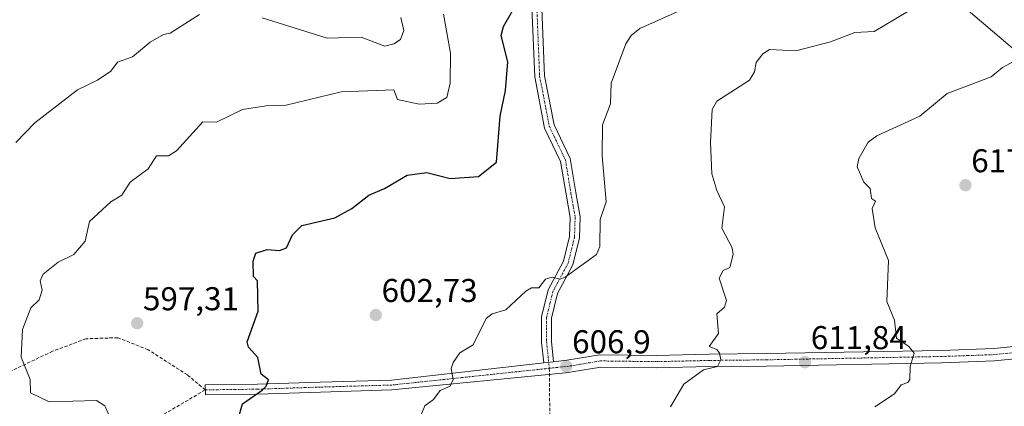
# Model space of a CAD drawing. Units: metres. Extents: x 569873 to 573313, y 4733412 to 4735762.
# Drawn here: x 572115 to 572413, y 4735411 to 4735529 of the extents above; entities that cross this region are included whole.
import ezdxf
from ezdxf.enums import TextEntityAlignment as Align

# ---------------------------------------------------------------- set-up
doc = ezdxf.new("R2010")
doc.units = ezdxf.units.M
doc.header["$MEASUREMENT"] = 0
doc.linetypes.add('TRAZO_Y_PUNTO', pattern=[1, 0.5, -0.25, 0, -0.25])
doc.linetypes.add('TRAZOSX2', pattern=[1.5, 1, -0.5])
for name, color, linetype, lineweight in [('Camino', 19, 'Continuous', 0), ('Camino Cxs', 19, 'Continuous', 0), ('Camino eje', 39, 'TRAZO_Y_PUNTO', 13), ('Carátula', 7, 'Continuous', 5), ('Curva de nivel maestra', 36, 'Continuous', 30), ('Curva de nivel normal', 36, 'Continuous', 0), ('Entidad de ámbito territorial', 19, 'Continuous', 0), ('Entidad de ámbito territorial CxS', 92, 'Continuous', 0), ('Pista no pavimentada', 254, 'Continuous', 13), ('Pista no pavimentada Cxs', 254, 'Continuous', 0), ('Pista pavimentada eje', 135, 'TRAZO_Y_PUNTO', 0), ('Punto de cota en terreno', 7, 'Continuous', 0), ('Rótulo de punto de cota en terreno', 19, 'Continuous', 0), ('Senda', 19, 'TRAZOSX2', 0)]:
    doc.layers.add(name, color=color, linetype=linetype, lineweight=lineweight)
doc.styles.add('Arial', font='txt', dxfattribs={"height": 0.2})

# ---------------------------------------------------------------- blocks, each defined once
blk = doc.blocks.new('*U180')
at = {"layer": 'Curva de nivel normal', "color": 36, "linetype": 'Continuous', "lineweight": 0}
for points in [[(572230.2, 4735529.35, 590), (572231.15, 4735525.35, 590), (572230.15, 4735522.67, 590), (572228.15, 4735521.36, 590), (572225.42, 4735520.63, 590), (572218.15, 4735523.36, 590), (572207.89, 4735523.09, 590), (572188.16, 4735529.23, 590)], [(572169.08, 4735530.27, 590), (572160.16, 4735524.61, 590), (572158.17, 4735524.17, 590), (572154.17, 4735521.83, 590), (572148.73, 4735517.36, 590), (572144.17, 4735515.77, 590), (572142.17, 4735513.08, 590), (572138.17, 4735510.3, 590), (572132.1, 4735507.36, 590), (572119.12, 4735497.36, 590), (572113.38, 4735491.36, 590)]]:
    blk.add_polyline3d(points, dxfattribs=at)
blk = doc.blocks.new('*U188')
at = {"layer": 'Curva de nivel normal', "color": 36, "linetype": 'Continuous', "lineweight": 0}
blk.add_polyline3d([(572312.13, 4735411.03, 610), (572316.13, 4735417.95, 610), (572322.13, 4735422.28, 610), (572326.34, 4735423.38, 610), (572327.34, 4735425.37, 610), (572326.96, 4735427.37, 610), (572326.13, 4735428.46, 610), (572323.82, 4735429.37, 610), (572326.67, 4735433.37, 610), (572326.13, 4735439.37, 610), (572328.47, 4735441.37, 610), (572329.1, 4735443.37, 610), (572326.9, 4735450.14, 610), (572328.13, 4735452.44, 610), (572330.13, 4735453.37, 610), (572331.15, 4735457.37, 610), (572330.79, 4735459.37, 610), (572327.74, 4735465.37, 610), (572328.54, 4735471.78, 610), (572326.13, 4735476.82, 610), (572324.62, 4735481.85, 610), (572324.2, 4735491.36, 610), (572324.79, 4735501.36, 610), (572326.13, 4735503.95, 610), (572336.13, 4735510.33, 610), (572337.6, 4735512.83, 610), (572338.13, 4735515.71, 610), (572340.13, 4735518.28, 610), (572342.13, 4735519.57, 610), (572350.13, 4735519.2, 610), (572360.66, 4735521.9, 610), (572368.12, 4735524.76, 610), (572373.9, 4735525.13, 610), (572384.12, 4735531.15, 610)], dxfattribs=at)
blk = doc.blocks.new('*U204')
at = {"layer": 'Curva de nivel normal', "color": 36, "linetype": 'Continuous', "lineweight": 0}
blk.add_polyline3d([(572374.12, 4735411.03, 615), (572380.12, 4735414.99, 615), (572382.12, 4735417.74, 615), (572384.12, 4735418.49, 615), (572384.76, 4735419.38, 615), (572384.9, 4735423.38, 615), (572386.12, 4735427.37, 615), (572384.48, 4735429.37, 615), (572380.7, 4735431.95, 615), (572380.12, 4735437.37, 615), (572377.83, 4735443.08, 615), (572378.3, 4735455.55, 615), (572374.21, 4735465.46, 615), (572373.38, 4735471.37, 615), (572374.31, 4735473.55, 615), (572373.14, 4735474.39, 615), (572372.69, 4735477.36, 615), (572370.85, 4735479.36, 615), (572368.77, 4735484.01, 615), (572369.27, 4735486.51, 615), (572372.12, 4735491.52, 615), (572374.72, 4735493.36, 615), (572387.79, 4735499.36, 615), (572396.12, 4735506.25, 615), (572409.5, 4735511.36, 615), (572412.92, 4735514.17, 615), (572430.11, 4735523.42, 615)], dxfattribs=at)
blk = doc.blocks.new('*U215')
at = {"layer": 'Curva de nivel normal', "color": 36, "linetype": 'Continuous', "lineweight": 0}
blk.add_polyline3d([(572142.17, 4735407.38, 595), (572140.32, 4735411.38, 595), (572137.78, 4735412.99, 595), (572123.42, 4735412.63, 595), (572117.76, 4735415.38, 595), (572117.72, 4735419.38, 595), (572114.97, 4735426.17, 595), (572115.36, 4735434.56, 595), (572117.9, 4735441.1, 595), (572120.39, 4735443.59, 595), (572121.34, 4735446.54, 595), (572120.69, 4735449.37, 595), (572121.65, 4735451.37, 595), (572126.17, 4735455.06, 595), (572130.95, 4735457.37, 595), (572134.41, 4735461.37, 595), (572135.74, 4735467.37, 595), (572142.17, 4735473.37, 595), (572145.54, 4735475.36, 595), (572148.1, 4735479.36, 595), (572153.47, 4735483.36, 595), (572156.04, 4735487.36, 595), (572159.64, 4735487.36, 595), (572162.16, 4735488.87, 595), (572170.16, 4735497.61, 595), (572174.31, 4735497.51, 595), (572182.16, 4735501.36, 595), (572189.3, 4735502.5, 595), (572195.46, 4735502.66, 595), (572212.15, 4735506.73, 595), (572228.15, 4735507.36, 595), (572229.21, 4735504.42, 595), (572235.81, 4735503.02, 595), (572241.26, 4735503.36, 595), (572244.15, 4735505.08, 595), (572245.18, 4735509.36, 595), (572245.33, 4735518.54, 595), (572243.14, 4735530.34, 595)], dxfattribs=at)
blk = doc.blocks.new('*U233')
at = {"layer": 'Curva de nivel normal', "color": 36, "linetype": 'Continuous', "lineweight": 0}
blk.add_polyline3d([(572314.13, 4735531.06, 605), (572302.78, 4735525.99, 605), (572300.14, 4735523.84, 605), (572298.55, 4735521.36, 605), (572294.07, 4735509.36, 605), (572293.91, 4735503.13, 605), (572291.5, 4735496.72, 605), (572291.4, 4735487.36, 605), (572292.6, 4735473.37, 605), (572290.79, 4735468.02, 605), (572290.6, 4735459.83, 605), (572289.6, 4735457.37, 605), (572280.14, 4735450.51, 605), (572278.6, 4735449.83, 605), (572276.14, 4735450.46, 605), (572274.14, 4735449.86, 605), (572272.14, 4735447.23, 605), (572269.95, 4735447.18, 605), (572268.14, 4735446.2, 605), (572262.14, 4735440.52, 605), (572257.92, 4735439.37, 605), (572256.15, 4735437.87, 605), (572252.15, 4735429.96, 605), (572248.15, 4735427.5, 605), (572246.15, 4735424.53, 605), (572245.53, 4735422.76, 605), (572246.15, 4735419.38, 605), (572245.25, 4735417.38, 605), (572242.15, 4735416.05, 605), (572240.15, 4735413.3, 605), (572237.5, 4735411.38, 605), (572233.4, 4735401.38, 605)], dxfattribs=at)
blk = doc.blocks.new('*U242')
at = {"layer": 'Curva de nivel maestra', "color": 36, "linetype": 'Continuous', "lineweight": 30}
blk.add_polyline3d([(572180.83, 4735407.38, 600), (572182.16, 4735412.03, 600), (572188.16, 4735416.17, 600), (572189.38, 4735417.38, 600), (572190.03, 4735419.25, 600), (572187.78, 4735421, 600), (572186.86, 4735426.07, 600), (572184, 4735429.21, 600), (572183.59, 4735430.8, 600), (572186.95, 4735440.16, 600), (572186.68, 4735449.37, 600), (572185.48, 4735450.69, 600), (572185.39, 4735455.37, 600), (572186.16, 4735457.78, 600), (572189.68, 4735458.89, 600), (572193.35, 4735458.56, 600), (572195.53, 4735459.37, 600), (572197.34, 4735463.37, 600), (572200.16, 4735466.11, 600), (572210.15, 4735468.52, 600), (572215.4, 4735471.37, 600), (572220.55, 4735475.36, 600), (572225.25, 4735477.36, 600), (572232.15, 4735481.48, 600), (572238.15, 4735482.25, 600), (572245.22, 4735480.43, 600), (572253.82, 4735481.03, 600), (572259.27, 4735485.36, 600), (572260.41, 4735499.36, 600), (572261.98, 4735507.2, 600), (572262.67, 4735515.89, 600), (572260.71, 4735523.92, 600), (572261.44, 4735526.65, 600), (572264.14, 4735531.35, 600)], dxfattribs=at)
blk = doc.blocks.new('5PATER')
at = {"layer": 'Carátula', "linetype": 'Continuous', "lineweight": 5}
h = blk.add_hatch(color=250, dxfattribs=at)
edge = h.paths.add_edge_path()
edge.add_ellipse((0, 0.01), major_axis=(-1.33, -1.34), ratio=0.999422, start_angle=0, end_angle=360)

msp = doc.modelspace()

# ---------------------------------------------------------------- linework, layer by layer
at = {"layer": 'Camino', "color": 19, "linetype": 'Continuous', "lineweight": 0}
for points in [[(572273.63, 4735424.44, 606.43), (572272.98, 4735430.75, 606.17), (572272.98, 4735438.41, 605.7), (572274.97, 4735446.61, 605.21), (572279.63, 4735455.28, 604.57), (572281.45, 4735462.78, 603.97), (572281.66, 4735468.61, 603.69), (572280.41, 4735475.66, 603.14), (572278.75, 4735485.61, 602.88), (572273.89, 4735495.76, 602.18), (572270.87, 4735511.3, 601.5), (572270.01, 4735532.35, 600.61)], [(572273.03, 4735532.08, 600.8), (572273.86, 4735511.65, 601.77), (572276.76, 4735496.71, 602.28), (572281.64, 4735486.53, 603.06), (572283.37, 4735476.16, 603.47), (572284.66, 4735468.82, 603.94), (572284.44, 4735462.37, 604.15), (572282.46, 4735454.2, 604.68), (572277.8, 4735445.53, 605.41), (572275.98, 4735438.05, 605.85), (572275.98, 4735430.9, 606.29), (572276.61, 4735424.78, 606.53)], [(572276.61, 4735424.78, 606.53), (572273.63, 4735424.44, 606.43)]]:
    msp.add_polyline3d(points, dxfattribs=at)
at = {"layer": 'Camino Cxs', "color": 19, "linetype": 'Continuous', "lineweight": 0}
msp.add_polyline3d([(572273.03, 4735532.08, 600.8), (572273.86, 4735511.65, 601.77), (572276.76, 4735496.71, 602.28), (572281.64, 4735486.53, 603.06), (572283.37, 4735476.16, 603.47), (572284.66, 4735468.82, 603.94), (572284.44, 4735462.37, 604.15), (572282.46, 4735454.2, 604.68), (572277.8, 4735445.53, 605.41), (572275.98, 4735438.05, 605.85), (572275.98, 4735430.9, 606.29), (572276.61, 4735424.78, 606.53), (572276.61, 4735424.78, 606.53), (572273.63, 4735424.44, 606.43), (572272.98, 4735430.75, 606.17), (572272.98, 4735438.41, 605.7), (572274.97, 4735446.61, 605.21), (572279.63, 4735455.28, 604.57), (572281.45, 4735462.78, 603.97), (572281.66, 4735468.61, 603.69), (572280.41, 4735475.66, 603.14), (572278.75, 4735485.61, 602.88), (572273.89, 4735495.76, 602.18), (572270.87, 4735511.3, 601.5), (572270.01, 4735532.35, 600.61)], dxfattribs=at)
at = {"layer": 'Camino eje', "color": 39, "linetype": 'TRAZO_Y_PUNTO', "lineweight": 13}
msp.add_polyline3d([(572271.52, 4735532.21, 600.69), (572272.37, 4735511.47, 601.65), (572275.33, 4735496.23, 602.21), (572280.2, 4735486.07, 602.95), (572281.89, 4735475.91, 603.27), (572283.16, 4735468.71, 603.82), (572282.95, 4735462.58, 604.06), (572281.04, 4735454.74, 604.58), (572276.39, 4735446.07, 605.31), (572274.48, 4735438.23, 605.77), (572274.48, 4735430.83, 606.23), (572275.31, 4735422.78, 606.57)], dxfattribs=at)
at = {"layer": 'Entidad de ámbito territorial', "color": 19, "linetype": 'Continuous', "lineweight": 0}
msp.add_polyline3d([(572510.57, 4735439.64, 625.99), (572331.3, 4735591.97, 591.79), (572328.7, 4735591.49, 591.56), (572327.47, 4735591.26, 591.43), (572325.46, 4735590.88, 591.36), (572322.79, 4735590.38, 591.45), (572216.9, 4735570.6, 590.15), (572197.25, 4735565.82, 580.18), (572175.73, 4735558.23, 577.67), (572160.91, 4735552.74, 581.61), (572151.55, 4735548.96, 584.3), (572137.25, 4735543.35, 583.11), (572108.64, 4735532.38, 583.27), (572055.85, 4735512.91, 580.97), (571612.24, 4735349.79, 511.57)], dxfattribs=at)
at = {"layer": 'Entidad de ámbito territorial CxS', "color": 92, "linetype": 'Continuous', "lineweight": 0}
for points in [[(572510.57, 4735439.64, 625.99), (572331.3, 4735591.97, 591.79), (572328.7, 4735591.49, 591.56), (572327.47, 4735591.26, 591.43), (572325.46, 4735590.88, 591.36), (572322.79, 4735590.38, 591.45), (572216.9, 4735570.6, 590.15), (572197.25, 4735565.82, 580.18), (572175.73, 4735558.23, 577.67), (572160.91, 4735552.74, 581.61), (572151.55, 4735548.96, 584.3), (572137.25, 4735543.35, 583.11), (572108.64, 4735532.38, 583.27), (572055.85, 4735512.91, 580.97), (571612.24, 4735349.79, 511.57)], [(572510.57, 4735439.64, 625.99), (572331.3, 4735591.97, 591.79), (572328.7, 4735591.49, 591.56), (572327.47, 4735591.25, 591.43), (572325.46, 4735590.88, 591.36), (572322.79, 4735590.38, 591.45), (572216.9, 4735570.6, 590.15), (572197.25, 4735565.82, 580.18), (572175.73, 4735558.23, 577.67), (572160.91, 4735552.74, 581.61), (572151.55, 4735548.96, 584.3), (572137.25, 4735543.35, 583.11), (572108.64, 4735532.38, 583.27), (572055.85, 4735512.91, 580.97), (571612.24, 4735349.79, 511.57)]]:
    msp.add_polyline3d(points, dxfattribs=at)
at = {"layer": 'Pista no pavimentada', "color": 254, "linetype": 'Continuous', "lineweight": 13}
for points in [[(572276.61, 4735424.78, 606.53), (572280.65, 4735425.24, 606.75), (572290.69, 4735426.91, 607.47), (572307.78, 4735426.68, 608.67), (572323.83, 4735427.05, 609.86), (572341.11, 4735427.23, 610.97), (572394.4, 4735428.24, 615.85), (572410.23, 4735428.81, 617.72), (572429.54, 4735430.69, 619.93), (572443.89, 4735433.28, 621.39), (572461.94, 4735435.96, 622.92), (572478.77, 4735437.99, 624.09), (572516.43, 4735438.23, 626.23), (572534.51, 4735439.46, 627.1), (572552.36, 4735442.13, 628.05), (572571.78, 4735447.72, 628.99), (572589.99, 4735452.46, 630.1), (572606.19, 4735455.3, 630.96), (572622, 4735456.89, 631.92), (572635.33, 4735459.26, 632.59), (572652.72, 4735463.56, 633.23), (572657.65, 4735465.07, 633.32)], [(572430.05, 4735426.97, 620.02), (572410.48, 4735425.06, 617.63), (572394.5, 4735424.49, 615.97), (572341.17, 4735423.48, 610.97), (572323.89, 4735423.29, 609.86), (572307.8, 4735422.92, 608.69), (572290.98, 4735423.15, 607.53), (572282.15, 4735421.68, 606.99), (572281.26, 4735421.53, 606.94), (572227.5, 4735416.2, 603.6), (572205.83, 4735415.58, 601.73), (572186.77, 4735414.94, 600), (572170.88, 4735414.73, 598.12), (572170.84, 4735417.73, 598.17), (572186.7, 4735417.94, 599.65), (572205.74, 4735418.58, 601.44), (572227.42, 4735419.2, 603.34), (572273.63, 4735424.44, 606.43)], [(572276.61, 4735424.78, 606.53), (572273.63, 4735424.44, 606.43)]]:
    msp.add_polyline3d(points, dxfattribs=at)
at = {"layer": 'Pista no pavimentada Cxs', "color": 254, "linetype": 'Continuous', "lineweight": 0}
msp.add_polyline3d([(572430.05, 4735426.97, 620.02), (572410.48, 4735425.06, 617.63), (572394.5, 4735424.49, 615.97), (572341.17, 4735423.48, 610.97), (572323.89, 4735423.29, 609.86), (572307.8, 4735422.92, 608.69), (572290.98, 4735423.15, 607.53), (572282.15, 4735421.68, 606.99), (572281.26, 4735421.53, 606.94), (572227.5, 4735416.2, 603.6), (572205.83, 4735415.58, 601.73), (572186.77, 4735414.94, 600), (572170.88, 4735414.73, 598.12), (572170.84, 4735417.73, 598.17), (572186.7, 4735417.94, 599.65), (572205.74, 4735418.58, 601.44), (572227.42, 4735419.2, 603.34), (572273.63, 4735424.44, 606.43), (572276.61, 4735424.78, 606.53), (572280.65, 4735425.24, 606.75), (572290.69, 4735426.91, 607.47), (572307.78, 4735426.68, 608.67), (572323.83, 4735427.05, 609.86), (572341.11, 4735427.23, 610.97), (572394.4, 4735428.24, 615.85), (572410.23, 4735428.81, 617.72), (572429.54, 4735430.69, 619.93)], dxfattribs=at)
at = {"layer": 'Pista pavimentada eje', "color": 135, "linetype": 'TRAZO_Y_PUNTO', "lineweight": 0}
for points in [[(572420.01, 4735427.88, 618.77), (572410.36, 4735426.94, 617.67), (572402.37, 4735426.65, 616.74), (572394.45, 4735426.37, 615.91), (572341.14, 4735425.36, 610.97), (572332.5, 4735425.26, 610.4), (572323.86, 4735425.17, 609.84), (572307.79, 4735424.8, 608.64), (572290.84, 4735425.03, 607.49), (572281.18, 4735423.42, 606.84), (572275.31, 4735422.78, 606.57)], [(572275.31, 4735422.78, 606.57), (572227.46, 4735417.7, 603.43), (572205.78, 4735417.08, 601.58), (572186.73, 4735416.44, 599.83), (572170.86, 4735416.23, 598.15)]]:
    msp.add_polyline3d(points, dxfattribs=at)
at = {"layer": 'Senda', "color": 19, "linetype": 'TRAZOSX2', "lineweight": 0}
for points in [[(572170.86, 4735416.23, 598.15), (572165.43, 4735420.8, 598.03), (572153.53, 4735428.42, 597.52), (572144.32, 4735432.07, 596.78), (572134.64, 4735431.76, 596.18), (572124.48, 4735427.95, 595.53), (572108.12, 4735420.17, 594.4), (572095.58, 4735415.41, 593.74), (572083.84, 4735414.29, 593.19), (572074.63, 4735413.82, 592.86), (572057.96, 4735406.83, 592.39)], [(572275.31, 4735422.78, 606.57), (572275.49, 4735405.92, 607.71), (572271.32, 4735383.11, 609.34), (572270.11, 4735369.31, 610.36), (572266.01, 4735355.52, 611.51), (572266.51, 4735339.36, 613.08), (572271.81, 4735320.81, 614.48), (572278.81, 4735299.78, 615.89), (572286.75, 4735286.29, 615.01), (572293.74, 4735278.15, 612.05), (572311.59, 4735278.6, 606.63), (572328.46, 4735279.28, 603.17), (572339.31, 4735280.63, 602.11), (572346.21, 4735284.88, 602.73), (572355.13, 4735292.57, 605.14), (572364.29, 4735296.19, 604.91), (572375.87, 4735295.51, 601.86), (572392.74, 4735298.22, 599.71), (572406.24, 4735300.94, 599.25), (572416.85, 4735298.22, 596.86), (572433.25, 4735290.08, 592.33), (572443.13, 4735281.94, 591.07), (572450.21, 4735278.23, 591.13)], [(571894.16, 4735211.65, 547.24), (571898.12, 4735215.95, 547.76), (571901.43, 4735225.87, 548.68), (571909.04, 4735245.39, 551.8), (571915.98, 4735263.91, 554.57), (571925.91, 4735275.48, 557.27), (571939.13, 4735287.39, 560.16), (571953.03, 4735292.35, 562.95), (571975.85, 4735299.96, 566.69), (571993.71, 4735309.22, 570.1), (572013.22, 4735321.12, 573.49), (572030.42, 4735336.67, 576.26), (572055.88, 4735364.78, 581.91), (572074.07, 4735378.01, 584.88), (572082.01, 4735382.64, 585.9), (572096.89, 4735386.28, 587.95), (572115.08, 4735388.26, 590.03), (572128.97, 4735393.88, 592.48), (572150.55, 4735404.27, 595.88), (572170.86, 4735416.23, 598.15)]]:
    msp.add_polyline3d(points, dxfattribs=at)

# ---------------------------------------------------------------- block references
at = {"layer": 'Curva de nivel maestra', "color": 36, "linetype": 'Continuous', "lineweight": 30}
msp.add_blockref('*U242', (0, 0), dxfattribs=at)
at = {"layer": 'Curva de nivel normal', "color": 36, "linetype": 'Continuous', "lineweight": 0}
for name in ['*U204', '*U180', '*U215', '*U233', '*U188']:
    msp.add_blockref(name, (0, 0), dxfattribs=at)
at = {"layer": 'Punto de cota en terreno', "linetype": 'Continuous', "lineweight": 0}
for p in [(572401.66, 4735478.38, 617.23), (572222.63, 4735438.97, 602.73), (572150.18, 4735436.47, 597.31), (572280.48, 4735423.4, 606.9), (572352.94, 4735424.65, 611.84)]:
    msp.add_blockref('5PATER', p, dxfattribs=at)

# ---------------------------------------------------------------- texts
at = {"layer": 'Rótulo de punto de cota en terreno', "color": 19, "linetype": 'Continuous', "lineweight": 0, "style": 'Arial'}
for s, p in [('617,23', (572403.42, 4735480.14)), ('602,73', (572224.39, 4735440.73)), ('597,31', (572151.94, 4735438.23)), ('606,9', (572282.24, 4735425.16)), ('611,84', (572354.7, 4735426.41))]:
    msp.add_text(s, height=7, dxfattribs=at).set_placement(p, align=Align.BOTTOM_LEFT)

doc.saveas('drawing.dxf')
